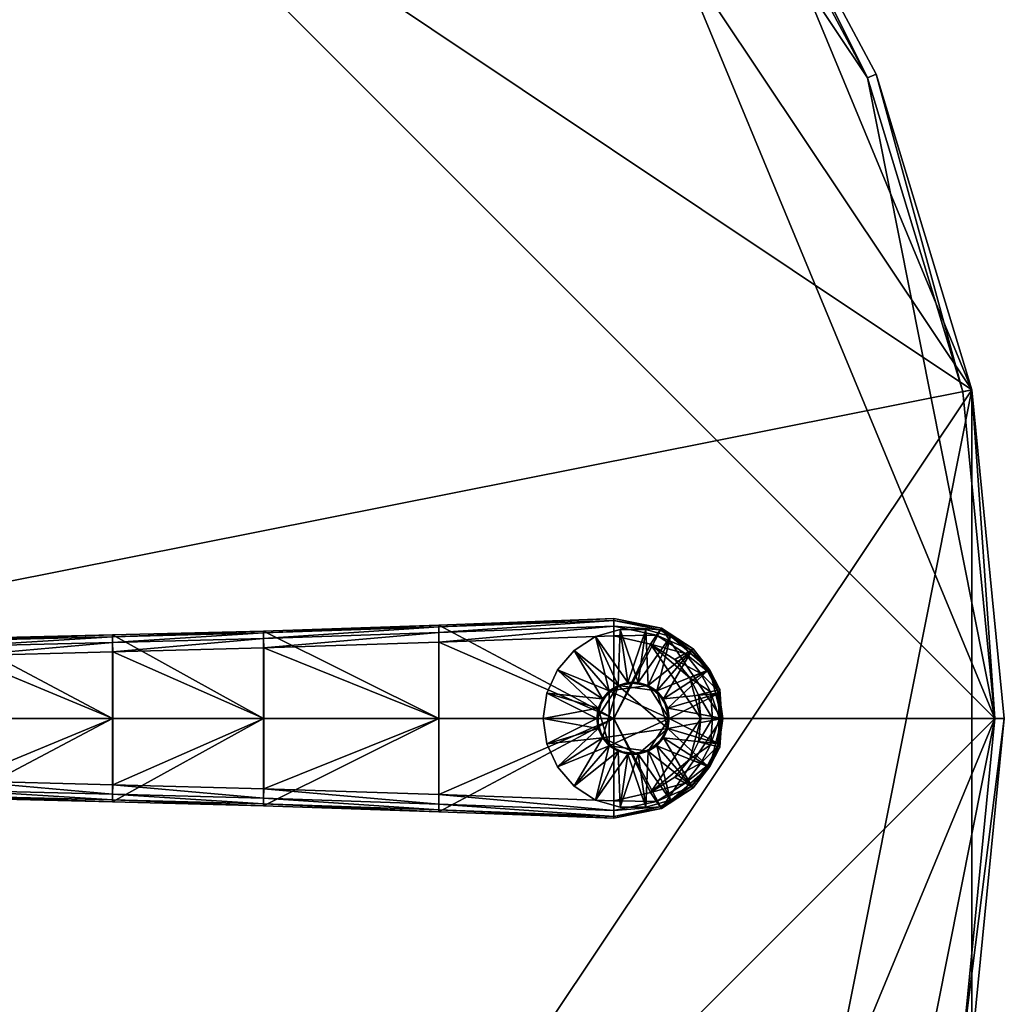
# Model space of a CAD drawing. Units: inches. Extents: x -18 to 18, y -18 to 18.
# Drawn here: x 7.5 to 18, y -3.1 to 7.5 of the extents above; entities that cross this region are included whole.
import ezdxf

# ---------------------------------------------------------------- set-up
doc = ezdxf.new("R2010")
doc.units = ezdxf.units.IN
doc.header["$MEASUREMENT"] = 0
for name, color, linetype in [('AFUTL-3-EDPL', 19, 'Continuous'), ('AFUTL-3-GDRB', 6, 'Continuous'), ('AFUTL-3-LGPL', 19, 'Continuous'), ('AFUTL-3-TPLM', 15, 'Continuous')]:
    doc.layers.add(name, color=color, linetype=linetype)

msp = doc.modelspace()

# ---------------------------------------------------------------- meshes
at = {"layer": 'AFUTL-3-EDPL'}
mesh = msp.add_polyface(dxfattribs=at)
corners = [(18, 0, 41), (17.654, 3.512, 41), (17.654, 3.512, 41.9), (18, 0, 41.9), (16.63, 6.888, 41), (16.63, 6.888, 41.9), (14.966, 10, 41), (14.966, 10, 41.9), (12.728, 12.728, 41), (12.728, 12.728, 41.9), (10, 14.966, 41), (10, 14.966, 41.9), (6.888, 16.63, 41), (6.888, 16.63, 41.9), (3.512, 17.654, 41), (3.512, 17.654, 41.9), (0, 18, 41), (0, 18, 41.9), (-3.512, 17.654, 41), (-3.512, 17.654, 41.9), (-6.888, 16.63, 41), (-6.888, 16.63, 41.9), (-10, 14.966, 41), (-10, 14.966, 41.9), (-12.728, 12.728, 41), (-12.728, 12.728, 41.9), (-14.966, 10, 41), (-14.966, 10, 41.9), (-16.63, 6.888, 41), (-16.63, 6.888, 41.9), (-17.654, 3.512, 41), (-17.654, 3.512, 41.9), (-18, 0, 41), (-18, 0, 41.9), (-17.654, -3.512, 41), (-17.654, -3.512, 41.9), (-16.63, -6.888, 41), (-16.63, -6.888, 41.9), (-14.966, -10, 41), (-14.966, -10, 41.9), (-12.728, -12.728, 41), (-12.728, -12.728, 41.9), (-10, -14.966, 41), (-10, -14.966, 41.9), (-6.888, -16.63, 41), (-6.888, -16.63, 41.9), (-3.512, -17.654, 41), (-3.512, -17.654, 41.9), (0, -18, 41), (0, -18, 41.9), (3.512, -17.654, 41), (3.512, -17.654, 41.9), (6.888, -16.63, 41), (6.888, -16.63, 41.9), (10, -14.966, 41), (10, -14.966, 41.9), (12.728, -12.728, 41), (12.728, -12.728, 41.9), (14.966, -10, 41), (14.966, -10, 41.9), (16.63, -6.888, 41), (16.63, -6.888, 41.9), (17.654, -3.512, 41), (17.654, -3.512, 41.9), (17.556, 3.492, 42), (17.9, 0, 42), (16.537, 6.85, 42), (14.883, 9.944, 42), (12.657, 12.657, 42), (9.944, 14.883, 42), (6.85, 16.537, 42), (3.492, 17.556, 42), (0, 17.9, 42), (-3.492, 17.556, 42), (-6.85, 16.537, 42), (-9.944, 14.883, 42), (-12.657, 12.657, 42), (-14.883, 9.944, 42), (-16.537, 6.85, 42), (-17.556, 3.492, 42), (-17.9, 0, 42), (-17.556, -3.492, 42), (-16.537, -6.85, 42), (-14.883, -9.944, 42), (-12.657, -12.657, 42), (-9.944, -14.883, 42), (-6.85, -16.537, 42), (-3.492, -17.556, 42), (0, -17.9, 42), (3.492, -17.556, 42), (6.85, -16.537, 42), (9.944, -14.883, 42), (12.657, -12.657, 42), (14.883, -9.944, 42), (16.537, -6.85, 42), (17.556, -3.492, 42)]
mesh.append_faces([[corners[k] for k in face] for face in [(0, 1, 2, 2), (2, 3, 0, 0), (1, 4, 5, 5), (5, 2, 1, 1), (4, 6, 7, 7), (7, 5, 4, 4), (6, 8, 9, 9), (9, 7, 6, 6), (8, 10, 11, 11), (11, 9, 8, 8), (10, 12, 13, 13), (13, 11, 10, 10), (12, 14, 15, 15), (15, 13, 12, 12), (14, 16, 17, 17), (17, 15, 14, 14), (16, 18, 19, 19), (19, 17, 16, 16), (18, 20, 21, 21), (21, 19, 18, 18), (20, 22, 23, 23), (23, 21, 20, 20), (22, 24, 25, 25), (25, 23, 22, 22), (24, 26, 27, 27), (27, 25, 24, 24), (26, 28, 29, 29), (29, 27, 26, 26), (28, 30, 31, 31), (31, 29, 28, 28), (30, 32, 33, 33), (33, 31, 30, 30), (32, 34, 35, 35), (35, 33, 32, 32), (34, 36, 37, 37), (37, 35, 34, 34), (36, 38, 39, 39), (39, 37, 36, 36), (38, 40, 41, 41), (41, 39, 38, 38), (40, 42, 43, 43), (43, 41, 40, 40), (42, 44, 45, 45), (45, 43, 42, 42), (44, 46, 47, 47), (47, 45, 44, 44), (46, 48, 49, 49), (49, 47, 46, 46), (48, 50, 51, 51), (51, 49, 48, 48), (50, 52, 53, 53), (53, 51, 50, 50), (52, 54, 55, 55), (55, 53, 52, 52), (54, 56, 57, 57), (57, 55, 54, 54), (56, 58, 59, 59), (59, 57, 56, 56), (58, 60, 61, 61), (61, 59, 58, 58), (60, 62, 63, 63), (63, 61, 60, 60), (62, 0, 3, 3), (3, 63, 62, 62), (2, 64, 65, 65), (65, 3, 2, 2), (5, 66, 64, 64), (64, 2, 5, 5), (7, 67, 66, 66), (66, 5, 7, 7), (9, 68, 67, 67), (67, 7, 9, 9), (11, 69, 68, 68), (68, 9, 11, 11), (13, 70, 69, 69), (69, 11, 13, 13), (15, 71, 70, 70), (70, 13, 15, 15), (17, 72, 71, 71), (71, 15, 17, 17), (19, 73, 72, 72), (72, 17, 19, 19), (21, 74, 73, 73), (73, 19, 21, 21), (23, 75, 74, 74), (74, 21, 23, 23), (25, 76, 75, 75), (75, 23, 25, 25), (27, 77, 76, 76), (76, 25, 27, 27), (29, 78, 77, 77), (77, 27, 29, 29), (31, 79, 78, 78), (78, 29, 31, 31), (33, 80, 79, 79), (79, 31, 33, 33), (35, 81, 80, 80), (80, 33, 35, 35), (37, 82, 81, 81), (81, 35, 37, 37), (39, 83, 82, 82), (82, 37, 39, 39), (41, 84, 83, 83), (83, 39, 41, 41), (43, 85, 84, 84), (84, 41, 43, 43), (45, 86, 85, 85), (85, 43, 45, 45), (47, 87, 86, 86), (86, 45, 47, 47), (49, 88, 87, 87), (87, 47, 49, 49), (51, 89, 88, 88), (88, 49, 51, 51), (53, 90, 89, 89), (89, 51, 53, 53), (55, 91, 90, 90), (90, 53, 55, 55), (57, 92, 91, 91), (91, 55, 57, 57), (59, 93, 92, 92), (92, 57, 59, 59), (61, 94, 93, 93), (93, 59, 61, 61), (63, 95, 94, 94), (94, 61, 63, 63), (3, 65, 95, 95), (95, 63, 3, 3)]], dxfattribs={"vtx2": -1, "vtx3": -1})
at = {"layer": 'AFUTL-3-GDRB'}
mesh = msp.add_polyface(dxfattribs=at)
corners = [(13.643, 0, 0.248), (13.659, -0.109, 0.248), (13.659, -0.109, 0.63), (13.643, 0, 0.63), (13.705, -0.209, 0.248), (13.705, -0.209, 0.63), (13.777, -0.293, 0.248), (13.777, -0.293, 0.63), (13.87, -0.352, 0.248), (13.87, -0.352, 0.63), (13.975, -0.383, 0.248), (13.975, -0.383, 0.63), (14.086, -0.383, 0.248), (14.086, -0.383, 0.63), (14.191, -0.352, 0.248), (14.191, -0.352, 0.63), (14.284, -0.293, 0.248), (14.284, -0.293, 0.63), (14.356, -0.209, 0.248), (14.356, -0.209, 0.63), (14.402, -0.109, 0.248), (14.402, -0.109, 0.63), (14.418, 0, 0.248), (14.418, 0, 0.63), (14.402, 0.109, 0.248), (14.402, 0.109, 0.63), (14.356, 0.209, 0.248), (14.356, 0.209, 0.63), (14.284, 0.293, 0.248), (14.284, 0.293, 0.63), (14.191, 0.352, 0.248), (14.191, 0.352, 0.63), (14.086, 0.383, 0.248), (14.086, 0.383, 0.63), (13.975, 0.383, 0.248), (13.975, 0.383, 0.63), (13.87, 0.352, 0.248), (13.87, 0.352, 0.63), (13.777, 0.293, 0.248), (13.777, 0.293, 0.63), (13.705, 0.209, 0.248), (13.705, 0.209, 0.63), (13.659, 0.109, 0.248), (13.659, 0.109, 0.63), (13.705, 0.209, 0.05), (13.777, 0.293, 0.05), (13.87, 0.352, 0.05), (13.975, 0.383, 0.05), (14.086, 0.383, 0.05), (14.191, 0.352, 0.05), (14.284, 0.293, 0.05), (14.356, 0.209, 0.05), (14.402, 0.109, 0.05), (14.418, 0, 0.05), (14.402, -0.109, 0.05), (14.356, -0.209, 0.05), (14.284, -0.293, 0.05), (14.191, -0.352, 0.05), (14.086, -0.383, 0.05), (13.975, -0.383, 0.05), (13.87, -0.352, 0.05), (13.777, -0.293, 0.05), (13.705, -0.209, 0.05), (13.659, -0.109, 0.05), (13.643, 0, 0.05), (13.659, 0.109, 0.05), (13.07, 0, 0), (13.108, -0.271, 0), (13.108, -0.271, 0.032), (13.07, 0, 0.032), (13.222, -0.52, 0), (13.222, -0.52, 0.032), (13.401, -0.726, 0), (13.401, -0.726, 0.032), (13.631, -0.874, 0), (13.631, -0.874, 0.032), (13.894, -0.951, 0), (13.894, -0.951, 0.032), (14.167, -0.951, 0), (14.167, -0.951, 0.032), (14.43, -0.874, 0), (14.43, -0.874, 0.032), (14.66, -0.726, 0), (14.66, -0.726, 0.032), (14.839, -0.52, 0), (14.839, -0.52, 0.032), (14.953, -0.271, 0), (14.953, -0.271, 0.032), (14.991, 0, 0), (14.991, 0, 0.032), (14.953, 0.271, 0), (14.953, 0.271, 0.032), (14.839, 0.52, 0), (14.839, 0.52, 0.032), (14.66, 0.726, 0), (14.66, 0.726, 0.032), (14.43, 0.874, 0), (14.43, 0.874, 0.032), (14.167, 0.951, 0), (14.167, 0.951, 0.032), (13.894, 0.951, 0), (13.894, 0.951, 0.032), (13.631, 0.874, 0), (13.631, 0.874, 0.032), (13.401, 0.726, 0), (13.401, 0.726, 0.032), (13.222, 0.52, 0), (13.222, 0.52, 0.032), (13.108, 0.271, 0), (13.108, 0.271, 0.032)]
mesh.append_faces([[corners[k] for k in face] for face in [(7, 11, 15, 15), (15, 19, 23, 23), (7, 15, 23, 23), (23, 27, 31, 31), (31, 35, 39, 39), (23, 31, 39, 39), (7, 23, 39, 39), (7, 39, 43, 43), (2, 7, 43, 43), (46, 48, 50, 50), (50, 52, 54, 54), (46, 50, 54, 54), (54, 56, 58, 58), (58, 60, 62, 62), (54, 58, 62, 62), (46, 54, 62, 62), (46, 62, 64, 64), (44, 46, 64, 64)]], dxfattribs={"vtx0": -1, "vtx1": -1, "vtx2": -1, "vtx3": -1})
mesh.append_faces([[corners[k] for k in face] for face in [(3, 2, 43, 43), (65, 44, 64, 64)]], dxfattribs={"vtx1": -1, "vtx2": -1})
mesh.append_faces([[corners[k] for k in face] for face in [(0, 1, 2, 2), (2, 3, 0, 0), (1, 4, 5, 5), (5, 2, 1, 1), (4, 6, 7, 7), (7, 5, 4, 4), (6, 8, 9, 9), (9, 7, 6, 6), (8, 10, 11, 11), (11, 9, 8, 8), (10, 12, 13, 13), (13, 11, 10, 10), (12, 14, 15, 15), (15, 13, 12, 12), (14, 16, 17, 17), (17, 15, 14, 14), (16, 18, 19, 19), (19, 17, 16, 16), (18, 20, 21, 21), (21, 19, 18, 18), (20, 22, 23, 23), (23, 21, 20, 20), (22, 24, 25, 25), (25, 23, 22, 22), (24, 26, 27, 27), (27, 25, 24, 24), (26, 28, 29, 29), (29, 27, 26, 26), (28, 30, 31, 31), (31, 29, 28, 28), (30, 32, 33, 33), (33, 31, 30, 30), (32, 34, 35, 35), (35, 33, 32, 32), (34, 36, 37, 37), (37, 35, 34, 34), (36, 38, 39, 39), (39, 37, 36, 36), (38, 40, 41, 41), (41, 39, 38, 38), (40, 42, 43, 43), (43, 41, 40, 40), (42, 0, 3, 3), (3, 43, 42, 42), (2, 5, 7, 7), (7, 9, 11, 11), (11, 13, 15, 15), (15, 17, 19, 19), (19, 21, 23, 23), (23, 25, 27, 27), (27, 29, 31, 31), (31, 33, 35, 35), (35, 37, 39, 39), (39, 41, 43, 43), (44, 45, 46, 46), (46, 47, 48, 48), (48, 49, 50, 50), (50, 51, 52, 52), (52, 53, 54, 54), (54, 55, 56, 56), (56, 57, 58, 58), (58, 59, 60, 60), (60, 61, 62, 62), (62, 63, 64, 64), (66, 67, 68, 68), (68, 69, 66, 66), (67, 70, 71, 71), (71, 68, 67, 67), (70, 72, 73, 73), (73, 71, 70, 70), (72, 74, 75, 75), (75, 73, 72, 72), (74, 76, 77, 77), (77, 75, 74, 74), (76, 78, 79, 79), (79, 77, 76, 76), (78, 80, 81, 81), (81, 79, 78, 78), (80, 82, 83, 83), (83, 81, 80, 80), (82, 84, 85, 85), (85, 83, 82, 82), (84, 86, 87, 87), (87, 85, 84, 84), (86, 88, 89, 89), (89, 87, 86, 86), (88, 90, 91, 91), (91, 89, 88, 88), (90, 92, 93, 93), (93, 91, 90, 90), (92, 94, 95, 95), (95, 93, 92, 92), (94, 96, 97, 97), (97, 95, 94, 94), (96, 98, 99, 99), (99, 97, 96, 96), (98, 100, 101, 101), (101, 99, 98, 98), (100, 102, 103, 103), (103, 101, 100, 100), (102, 104, 105, 105), (105, 103, 102, 102), (104, 106, 107, 107), (107, 105, 104, 104), (106, 108, 109, 109), (109, 107, 106, 106), (108, 66, 69, 69), (69, 109, 108, 108), (64, 63, 67, 67), (67, 66, 64, 64), (63, 62, 70, 70), (70, 67, 63, 63), (62, 61, 72, 72), (72, 70, 62, 62), (61, 60, 74, 74), (74, 72, 61, 61), (60, 59, 76, 76), (76, 74, 60, 60), (59, 58, 78, 78), (78, 76, 59, 59), (58, 57, 80, 80), (80, 78, 58, 58), (57, 56, 82, 82), (82, 80, 57, 57), (56, 55, 84, 84), (84, 82, 56, 56), (55, 54, 86, 86), (86, 84, 55, 55), (54, 53, 88, 88), (88, 86, 54, 54), (53, 52, 90, 90), (90, 88, 53, 53), (52, 51, 92, 92), (92, 90, 52, 52), (51, 50, 94, 94), (94, 92, 51, 51), (50, 49, 96, 96), (96, 94, 50, 50), (49, 48, 98, 98), (98, 96, 49, 49), (48, 47, 100, 100), (100, 98, 48, 48), (47, 46, 102, 102), (102, 100, 47, 47), (46, 45, 104, 104), (104, 102, 46, 46), (45, 44, 106, 106), (106, 104, 45, 45), (44, 65, 108, 108), (108, 106, 44, 44), (65, 64, 66, 66), (66, 108, 65, 65), (1, 0, 69, 69), (69, 68, 1, 1), (0, 42, 109, 109), (109, 69, 0, 0), (42, 40, 107, 107), (107, 109, 42, 42), (40, 38, 105, 105), (105, 107, 40, 40), (38, 36, 103, 103), (103, 105, 38, 38), (36, 34, 101, 101), (101, 103, 36, 36), (34, 32, 99, 99), (99, 101, 34, 34), (32, 30, 97, 97), (97, 99, 32, 32), (30, 28, 95, 95), (95, 97, 30, 30), (28, 26, 93, 93), (93, 95, 28, 28), (26, 24, 91, 91), (91, 93, 26, 26), (24, 22, 89, 89), (89, 91, 24, 24), (22, 20, 87, 87), (87, 89, 22, 22), (20, 18, 85, 85), (85, 87, 20, 20), (18, 16, 83, 83), (83, 85, 18, 18), (16, 14, 81, 81), (81, 83, 16, 16), (14, 12, 79, 79), (79, 81, 14, 14), (12, 10, 77, 77), (77, 79, 12, 12), (10, 8, 75, 75), (75, 77, 10, 10), (8, 6, 73, 73), (73, 75, 8, 8), (6, 4, 71, 71), (71, 73, 6, 6), (4, 1, 68, 68), (68, 71, 4, 4)]], dxfattribs={"vtx2": -1, "vtx3": -1})
at = {"layer": 'AFUTL-3-LGPL'}
mesh = msp.add_polyface(dxfattribs=at)
corners = [(11.955, 0.998, 1.571), (13.825, 1.069, 0.999), (13.825, 1.069, 0.416), (11.954, 0.998, 1.276), (14.334, 0.965, 0.832), (14.334, 0.965, 0.364), (13.827, 0.881, 1.181), (13.827, 0, 1.181), (14.218, 0.793, 1.053), (11.955, 0.815, 1.753), (11.955, 0, 1.753), (10.079, 0.934, 1.885), (10.079, 0.934, 2.046), (8.469, 0.711, 2.517), (8.469, 0, 2.517), (10.083, 0, 2.227), (10.083, 0.754, 2.227), (14.282, 0.888, 1.009), (13.826, 0.985, 1.159), (11.955, 0.917, 1.731), (10.08, 0.914, 2.146), (11.955, 0.978, 1.67), (8.465, 0.872, 2.436), (14.321, 0.946, 0.935), (13.825, 1.048, 1.098), (10.081, 0.854, 2.206), (8.466, 0.812, 2.496), (13.825, 0, 0.416), (11.954, 0, 1.276), (8.464, 0.892, 2.18), (10.079, 0, 1.885)]
mesh.append_faces([[corners[k] for k in face] for face in [(6, 7, 8, 8)]], dxfattribs={"vtx1": -1, "vtx2": -1})
mesh.append_faces([[corners[k] for k in face] for face in [(0, 1, 2, 2), (2, 3, 0, 0), (2, 1, 4, 4), (4, 5, 2, 2), (9, 10, 7, 7), (7, 6, 9, 9), (11, 12, 0, 0), (0, 3, 11, 11), (13, 14, 15, 15), (16, 15, 10, 10), (10, 9, 16, 16), (17, 18, 6, 6), (6, 8, 17, 17), (18, 19, 9, 9), (9, 6, 18, 18), (20, 21, 0, 0), (0, 12, 20, 20), (22, 20, 12, 12), (23, 24, 18, 18), (18, 17, 23, 23), (4, 1, 24, 24), (24, 23, 4, 4), (24, 21, 19, 19), (19, 18, 24, 24), (1, 0, 21, 21), (21, 24, 1, 1), (25, 19, 21, 21), (21, 20, 25, 25), (16, 9, 19, 19), (19, 25, 16, 16), (26, 25, 20, 20), (13, 16, 25, 25), (3, 2, 27, 27), (27, 28, 3, 3), (29, 11, 30, 30), (11, 3, 28, 28), (28, 30, 11, 11), (27, 2, 5, 5)]], dxfattribs={"vtx2": -1, "vtx3": -1})
mesh = msp.add_polyface(dxfattribs=at)
corners = [(14.334, 0.965, 0.364), (14.334, 0.965, 0.832), (14.673, 0.743, 0.721), (14.673, 0.743, 0.33), (14.85, 0.514, 0.667), (14.85, 0.514, 0.314), (14.957, 0.307, 0.631), (14.957, 0.307, 0.303), (14.981, 0, 0.631), (14.981, 0, 0.303), (14.756, 0, 0.887), (14.732, 0.251, 0.887), (14.638, 0.435, 0.918), (14.479, 0.63, 0.967), (14.218, 0.793, 1.053), (13.827, 0, 1.181), (14.587, 0.692, 0.909), (14.282, 0.888, 1.009), (14.756, 0.478, 0.858), (14.857, 0.282, 0.824), (14.881, 0, 0.824), (14.651, 0.73, 0.827), (14.321, 0.946, 0.935), (14.826, 0.505, 0.774), (14.932, 0.301, 0.738), (14.956, 0, 0.738), (13.825, 0, 0.416)]
mesh.append_faces([[corners[k] for k in face] for face in [(10, 12, 14, 14), (9, 0, 5, 5)]], dxfattribs={"vtx0": -1, "vtx1": -1, "vtx2": -1, "vtx3": -1})
mesh.append_faces([[corners[k] for k in face] for face in [(7, 9, 5, 5)]], dxfattribs={"vtx1": -1, "vtx2": -1})
mesh.append_faces([[corners[k] for k in face] for face in [(15, 10, 14, 14), (9, 26, 0, 0)]], dxfattribs={"vtx1": -1, "vtx2": -1, "vtx3": -1})
mesh.append_faces([[corners[k] for k in face] for face in [(0, 1, 2, 2), (2, 3, 0, 0), (3, 2, 4, 4), (4, 5, 3, 3), (5, 4, 6, 6), (6, 7, 5, 5), (7, 6, 8, 8), (8, 9, 7, 7), (10, 11, 12, 12), (12, 13, 14, 14), (16, 17, 14, 14), (14, 13, 16, 16), (18, 16, 13, 13), (13, 12, 18, 18), (19, 18, 12, 12), (12, 11, 19, 19), (11, 10, 20, 20), (20, 19, 11, 11), (21, 22, 17, 17), (17, 16, 21, 21), (2, 1, 22, 22), (22, 21, 2, 2), (23, 21, 16, 16), (16, 18, 23, 23), (4, 2, 21, 21), (21, 23, 4, 4), (24, 23, 18, 18), (18, 19, 24, 24), (6, 4, 23, 23), (23, 24, 6, 6), (19, 20, 25, 25), (25, 24, 19, 19), (24, 25, 8, 8), (8, 6, 24, 24), (0, 3, 5, 5)]], dxfattribs={"vtx2": -1, "vtx3": -1})
mesh = msp.add_polyface(dxfattribs=at)
corners = [(3.812, 0.595, 2.795), (3.812, 0, 2.795), (5.247, 0, 2.797), (5.247, 0.629, 2.797), (3.808, 0.786, 2.618), (5.242, 0.815, 2.619), (5.242, 0.815, 2.486), (6.858, 0, 2.707), (6.858, 0.669, 2.707), (8.464, 0.892, 2.18), (8.464, 0.892, 2.337), (10.079, 0.934, 2.046), (10.079, 0.934, 1.885), (6.854, 0.853, 2.38), (6.854, 0.853, 2.528), (8.469, 0, 2.517), (8.469, 0.711, 2.517), (10.083, 0, 2.227), (10.083, 0.754, 2.227), (5.244, 0.732, 2.778), (3.81, 0.701, 2.776), (5.243, 0.794, 2.718), (6.854, 0.832, 2.627), (8.465, 0.872, 2.436), (3.809, 0.765, 2.717), (6.856, 0.771, 2.686), (8.466, 0.812, 2.496), (10.08, 0.914, 2.146), (10.081, 0.854, 2.206), (3.808, 0.786, 2.503), (5.242, 0, 2.486), (6.854, 0, 2.38), (8.464, 0, 2.18), (10.079, 0, 1.885)]
mesh.append_faces([[corners[k] for k in face] for face in [(0, 1, 2, 2), (2, 3, 0, 0), (4, 5, 6, 6), (3, 2, 7, 7), (7, 8, 3, 3), (9, 10, 11, 11), (11, 12, 9, 9), (13, 14, 10, 10), (10, 9, 13, 13), (6, 5, 14, 14), (14, 13, 6, 6), (8, 7, 15, 15), (15, 16, 8, 8), (17, 18, 16, 16), (19, 20, 0, 0), (0, 3, 19, 19), (21, 22, 14, 14), (14, 5, 21, 21), (22, 23, 10, 10), (10, 14, 22, 22), (11, 10, 23, 23), (21, 24, 20, 20), (20, 19, 21, 21), (24, 21, 5, 5), (19, 25, 22, 22), (22, 21, 19, 19), (3, 8, 25, 25), (25, 19, 3, 3), (25, 26, 23, 23), (23, 22, 25, 25), (8, 16, 26, 26), (26, 25, 8, 8), (27, 23, 26, 26), (28, 26, 16, 16), (29, 6, 30, 30), (6, 13, 31, 31), (31, 30, 6, 6), (13, 9, 32, 32), (32, 31, 13, 13), (33, 32, 9, 9)]], dxfattribs={"vtx2": -1, "vtx3": -1})
mesh = msp.add_polyface(dxfattribs=at)
corners = [(3.812, -0.595, 2.795), (5.247, -0.629, 2.797), (5.247, 0, 2.797), (6.858, -0.669, 2.707), (6.858, 0, 2.707), (8.469, -0.711, 2.517), (8.469, 0, 2.517), (10.083, 0, 2.227), (3.808, -0.786, 2.618), (3.808, -0.786, 2.503), (5.242, -0.815, 2.486), (10.079, -0.934, 2.046), (8.464, -0.892, 2.337), (8.464, -0.892, 2.18), (6.854, -0.853, 2.38), (6.854, -0.853, 2.528), (5.242, -0.815, 2.619), (5.244, -0.732, 2.778), (3.81, -0.701, 2.776), (5.243, -0.794, 2.718), (6.854, -0.832, 2.627), (8.465, -0.872, 2.436), (10.08, -0.914, 2.146), (3.809, -0.765, 2.717), (6.856, -0.771, 2.686), (8.466, -0.812, 2.496), (5.242, 0, 2.486), (6.854, 0, 2.38), (8.464, 0, 2.18), (10.079, 0, 1.885), (10.079, -0.934, 1.885)]
mesh.append_faces([[corners[k] for k in face] for face in [(0, 1, 2, 2), (1, 3, 4, 4), (4, 2, 1, 1), (3, 5, 6, 6), (6, 4, 3, 3), (7, 6, 5, 5), (8, 9, 10, 10), (11, 12, 13, 13), (14, 13, 12, 12), (12, 15, 14, 14), (10, 14, 15, 15), (15, 16, 10, 10), (17, 1, 0, 0), (0, 18, 17, 17), (19, 16, 15, 15), (15, 20, 19, 19), (20, 15, 12, 12), (12, 21, 20, 20), (21, 12, 11, 11), (11, 22, 21, 21), (19, 17, 18, 18), (18, 23, 19, 19), (16, 19, 23, 23), (23, 8, 16, 16), (17, 19, 20, 20), (20, 24, 17, 17), (1, 17, 24, 24), (24, 3, 1, 1), (24, 20, 21, 21), (21, 25, 24, 24), (3, 24, 25, 25), (25, 5, 3, 3), (25, 21, 22, 22), (26, 10, 9, 9), (10, 26, 27, 27), (27, 14, 10, 10), (14, 27, 28, 28), (28, 13, 14, 14), (13, 28, 29, 29), (29, 30, 13, 13)]], dxfattribs={"vtx2": -1, "vtx3": -1})
mesh = msp.add_polyface(dxfattribs=at)
corners = [(8.469, -0.711, 2.517), (10.083, -0.754, 2.227), (10.083, 0, 2.227), (14.218, -0.793, 1.053), (14.756, 0, 0.887), (13.827, 0, 1.181), (13.827, -0.881, 1.181), (11.955, -0.815, 1.753), (11.955, 0, 1.753), (11.955, -0.998, 1.571), (11.954, -0.998, 1.276), (13.825, -1.069, 0.416), (13.825, -1.069, 0.999), (14.334, -0.965, 0.832), (10.079, -0.934, 1.885), (10.079, -0.934, 2.046), (8.464, -0.892, 2.18), (14.282, -0.888, 1.009), (13.826, -0.985, 1.159), (11.955, -0.917, 1.731), (10.08, -0.914, 2.146), (11.955, -0.978, 1.67), (14.321, -0.946, 0.935), (13.825, -1.048, 1.098), (10.081, -0.854, 2.206), (8.466, -0.812, 2.496), (11.954, 0, 1.276), (13.825, 0, 0.416), (10.079, 0, 1.885), (14.334, -0.965, 0.364)]
mesh.append_faces([[corners[k] for k in face] for face in [(3, 4, 5, 5)]], dxfattribs={"vtx0": -1, "vtx2": -1, "vtx3": -1})
mesh.append_faces([[corners[k] for k in face] for face in [(6, 3, 5, 5)]], dxfattribs={"vtx1": -1, "vtx2": -1})
mesh.append_faces([[corners[k] for k in face] for face in [(0, 1, 2, 2), (7, 6, 5, 5), (5, 8, 7, 7), (1, 7, 8, 8), (8, 2, 1, 1), (9, 10, 11, 11), (11, 12, 9, 9), (13, 12, 11, 11), (14, 10, 9, 9), (9, 15, 14, 14), (16, 14, 15, 15), (17, 3, 6, 6), (6, 18, 17, 17), (18, 6, 7, 7), (7, 19, 18, 18), (20, 15, 9, 9), (9, 21, 20, 20), (22, 17, 18, 18), (18, 23, 22, 22), (13, 22, 23, 23), (23, 12, 13, 13), (23, 18, 19, 19), (19, 21, 23, 23), (12, 23, 21, 21), (21, 9, 12, 12), (24, 20, 21, 21), (21, 19, 24, 24), (1, 24, 19, 19), (19, 7, 1, 1), (20, 24, 25, 25), (0, 25, 24, 24), (24, 1, 0, 0), (10, 26, 27, 27), (27, 11, 10, 10), (14, 28, 26, 26), (26, 10, 14, 14), (29, 11, 27, 27)]], dxfattribs={"vtx2": -1, "vtx3": -1})
mesh = msp.add_polyface(dxfattribs=at)
corners = [(14.218, -0.793, 1.053), (14.479, -0.63, 0.967), (14.638, -0.435, 0.918), (14.732, -0.251, 0.887), (14.756, 0, 0.887), (13.825, -1.069, 0.416), (14.334, -0.965, 0.364), (14.334, -0.965, 0.832), (14.673, -0.743, 0.33), (14.673, -0.743, 0.721), (14.85, -0.514, 0.314), (14.85, -0.514, 0.667), (14.957, -0.307, 0.303), (14.957, -0.307, 0.631), (14.981, 0, 0.303), (14.981, 0, 0.631), (14.587, -0.692, 0.909), (14.282, -0.888, 1.009), (14.756, -0.478, 0.858), (14.857, -0.282, 0.824), (14.881, 0, 0.824), (14.651, -0.73, 0.827), (14.321, -0.946, 0.935), (14.826, -0.505, 0.774), (14.932, -0.301, 0.738), (14.956, 0, 0.738), (13.825, 0, 0.416)]
mesh.append_faces([[corners[k] for k in face] for face in [(0, 2, 4, 4), (10, 6, 14, 14)]], dxfattribs={"vtx0": -1, "vtx1": -1, "vtx2": -1, "vtx3": -1})
mesh.append_faces([[corners[k] for k in face] for face in [(6, 26, 14, 14)]], dxfattribs={"vtx0": -1, "vtx2": -1, "vtx3": -1})
mesh.append_faces([[corners[k] for k in face] for face in [(12, 10, 14, 14)]], dxfattribs={"vtx1": -1, "vtx2": -1})
mesh.append_faces([[corners[k] for k in face] for face in [(0, 1, 2, 2), (2, 3, 4, 4), (5, 6, 7, 7), (6, 8, 9, 9), (9, 7, 6, 6), (8, 10, 11, 11), (11, 9, 8, 8), (10, 12, 13, 13), (13, 11, 10, 10), (12, 14, 15, 15), (15, 13, 12, 12), (16, 1, 0, 0), (0, 17, 16, 16), (18, 2, 1, 1), (1, 16, 18, 18), (19, 3, 2, 2), (2, 18, 19, 19), (3, 19, 20, 20), (20, 4, 3, 3), (21, 16, 17, 17), (17, 22, 21, 21), (9, 21, 22, 22), (22, 7, 9, 9), (23, 18, 16, 16), (16, 21, 23, 23), (11, 23, 21, 21), (21, 9, 11, 11), (24, 19, 18, 18), (18, 23, 24, 24), (13, 24, 23, 23), (23, 11, 13, 13), (19, 24, 25, 25), (25, 20, 19, 19), (24, 13, 15, 15), (15, 25, 24, 24), (10, 8, 6, 6)]], dxfattribs={"vtx2": -1, "vtx3": -1})
at = {"layer": 'AFUTL-3-TPLM'}
mesh = msp.add_polyface(dxfattribs=at)
corners = [(17.654, -3.512, 41), (16.63, -6.888, 41), (14.966, -10, 41), (12.728, -12.728, 41), (10, -14.966, 41), (6.888, -16.63, 41), (3.512, -17.654, 41), (0, -18, 41), (-3.512, -17.654, 41), (-6.888, -16.63, 41), (-10, -14.966, 41), (-12.728, -12.728, 41), (-14.966, -10, 41), (-16.63, -6.888, 41), (-17.654, -3.512, 41), (-18, 0, 41), (-17.654, 3.512, 41), (-16.63, 6.888, 41), (-14.966, 10, 41), (-12.728, 12.728, 41), (-10, 14.966, 41), (-6.888, 16.63, 41), (-3.512, 17.654, 41), (0, 18, 41), (3.512, 17.654, 41), (6.888, 16.63, 41), (10, 14.966, 41), (12.728, 12.728, 41), (14.966, 10, 41), (16.63, 6.888, 41), (17.654, 3.512, 41), (18, 0, 41)]
mesh.append_faces([[corners[k] for k in face] for face in [(2, 4, 6, 6), (6, 8, 10, 10), (10, 12, 14, 14), (6, 10, 14, 14), (14, 16, 18, 18), (18, 20, 22, 22), (14, 18, 22, 22), (22, 24, 26, 26), (26, 28, 30, 30), (22, 26, 30, 30), (14, 22, 30, 30), (6, 14, 30, 30), (2, 6, 30, 30), (0, 2, 30, 30)]], dxfattribs={"vtx0": -1, "vtx1": -1, "vtx2": -1, "vtx3": -1})
mesh.append_faces([[corners[k] for k in face] for face in [(31, 0, 30, 30)]], dxfattribs={"vtx1": -1, "vtx2": -1})
mesh.append_faces([[corners[k] for k in face] for face in [(0, 1, 2, 2), (2, 3, 4, 4), (4, 5, 6, 6), (6, 7, 8, 8), (8, 9, 10, 10), (10, 11, 12, 12), (12, 13, 14, 14), (14, 15, 16, 16), (16, 17, 18, 18), (18, 19, 20, 20), (20, 21, 22, 22), (22, 23, 24, 24), (24, 25, 26, 26), (26, 27, 28, 28), (28, 29, 30, 30)]], dxfattribs={"vtx2": -1, "vtx3": -1})
mesh = msp.add_polyface(dxfattribs=at)
corners = [(16.537, 6.85, 42), (14.883, 9.944, 42), (12.657, 12.657, 42), (9.944, 14.883, 42), (6.85, 16.537, 42), (3.492, 17.556, 42), (0, 17.9, 42), (-3.492, 17.556, 42), (-6.85, 16.537, 42), (-9.944, 14.883, 42), (-12.657, 12.657, 42), (-14.883, 9.944, 42), (-16.537, 6.85, 42), (-17.556, 3.492, 42), (-17.9, 0, 42), (-17.556, -3.492, 42), (-16.537, -6.85, 42), (-14.883, -9.944, 42), (-12.657, -12.657, 42), (-9.944, -14.883, 42), (-6.85, -16.537, 42), (-3.492, -17.556, 42), (0, -17.9, 42), (3.492, -17.556, 42), (6.85, -16.537, 42), (9.944, -14.883, 42), (12.657, -12.657, 42), (14.883, -9.944, 42), (16.537, -6.85, 42), (17.556, -3.492, 42), (17.9, 0, 42), (17.556, 3.492, 42)]
mesh.append_faces([[corners[k] for k in face] for face in [(2, 4, 6, 6), (6, 8, 10, 10), (10, 12, 14, 14), (6, 10, 14, 14), (14, 16, 18, 18), (18, 20, 22, 22), (14, 18, 22, 22), (22, 24, 26, 26), (26, 28, 30, 30), (22, 26, 30, 30), (14, 22, 30, 30), (6, 14, 30, 30), (2, 6, 30, 30), (0, 2, 30, 30)]], dxfattribs={"vtx0": -1, "vtx1": -1, "vtx2": -1, "vtx3": -1})
mesh.append_faces([[corners[k] for k in face] for face in [(31, 0, 30, 30)]], dxfattribs={"vtx1": -1, "vtx2": -1})
mesh.append_faces([[corners[k] for k in face] for face in [(0, 1, 2, 2), (2, 3, 4, 4), (4, 5, 6, 6), (6, 7, 8, 8), (8, 9, 10, 10), (10, 11, 12, 12), (12, 13, 14, 14), (14, 15, 16, 16), (16, 17, 18, 18), (18, 19, 20, 20), (20, 21, 22, 22), (22, 23, 24, 24), (24, 25, 26, 26), (26, 27, 28, 28), (28, 29, 30, 30)]], dxfattribs={"vtx2": -1, "vtx3": -1})

doc.saveas('drawing.dxf')
